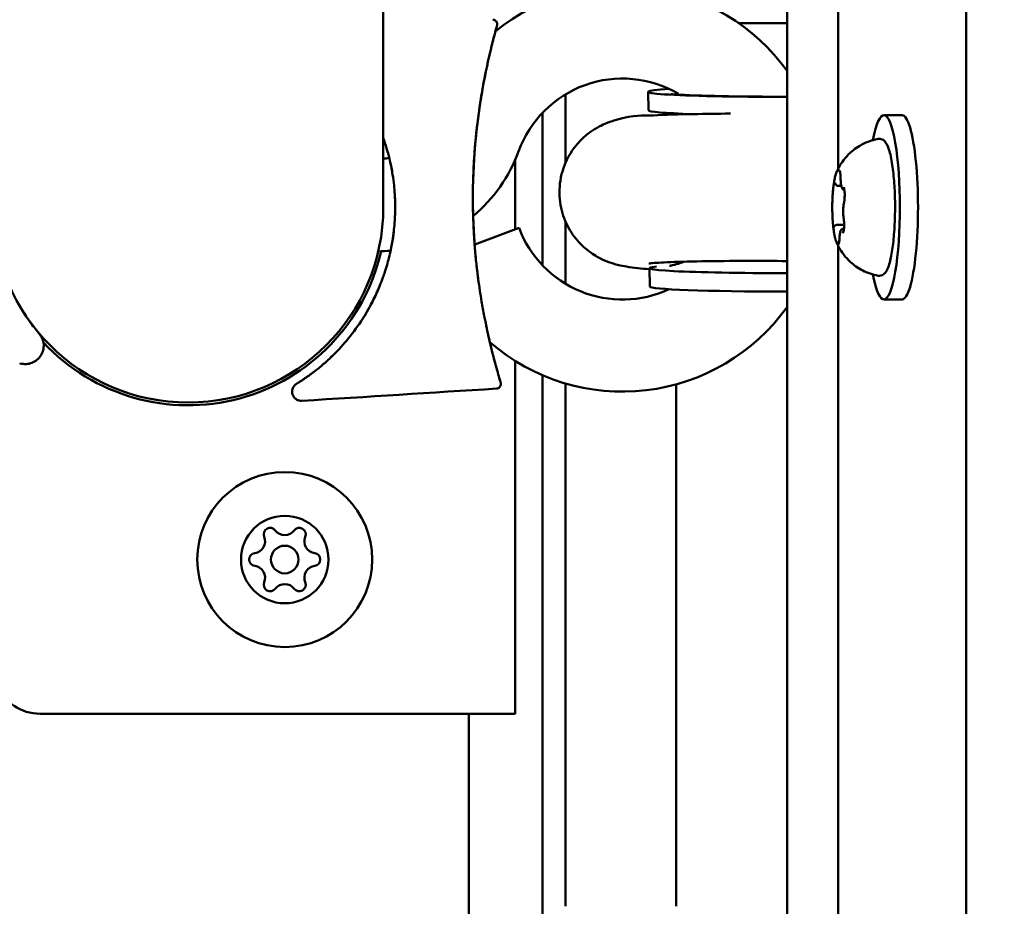
# Model space of a CAD drawing. Units: millimetres. Extents: x 29116 to 39308, y 11936 to 21762.
# Drawn here: x 33252 to 33359, y 16643 to 16740 of the extents above; entities that cross this region are included whole.
import ezdxf

# ---------------------------------------------------------------- set-up
doc = ezdxf.new("R2010")
doc.units = ezdxf.units.MM
doc.layers.add('MD_Visible', color=7, linetype='Continuous', lineweight=50)
doc.styles.get("Standard").update_dxf_attribs({"font": 'GOTHIC.TTF'})
doc.dimstyles.new('ISO-25', dxfattribs={"dimtxt": 200, "dimasz": 64, "dimexe": 1.25, "dimexo": 0.625, "dimgap": 50, "dimtad": 1, "dimdec": 0, "dimlfac": 0.1, "dimrnd": 5, "dimtxsty": 'Standard', "dimcen": 0, "dimse1": 1, "dimse2": 1, "dimclrd": 256, "dimclre": 8, "dimclrt": 256, "dimadec": 0, "dimazin": 0, "dimtfac": 1, "dimtdec": 0, "dimtmove": 0, "dimatfit": 3, "dimfxl": 1, "dimlwd": 5, "dimlwe": 5, "dimarcsym": 0})

# ---------------------------------------------------------------- blocks, each defined once
blk = doc.blocks.new('CustomObjectsInViewport8_0')
at = {"layer": 'MD_Visible'}
for p, q in [((2451.52, 1380.42), (2451.52, 312.59)), ((2388.22, 1201.51), (2388.22, 1291.51)), ((2437.62, 1205.67), (2437.62, 1247.22)), ((2426.83, 1221.51), (2432.08, 1221.51)), ((2432.08, 1221.51), (2432.08, 1001.51)), ((2417.02, 1212.04), (2417.01, 1214.04)), ((2408.02, 1213.78), (2408.02, 1206.33)), ((2405.52, 1195.21), (2405.52, 1211.77)), ((2420.02, 1211.58), (2420.02, 1211.63)), ((2444.57, 1211.51), (2442.6, 1211.51)), ((2398.27, 1209.05), (2398.27, 1209.05)), ((2402.56, 1199.12), (2402.56, 1206.68)), ((2437.64, 1203.83), (2437.97, 1203.83)), ((2408.02, 1199.97), (2408.02, 1193.21)), ((2402.97, 1199.27), (2398.15, 1197.46)), ((2437.52, 1199.61), (2438.28, 1199.61)), ((2438.2, 1199.18), (2438.26, 1199.18)), ((2437.62, 1025.67), (2437.62, 1197.34)), ((2417.16, 1192.9), (2417.15, 1194.9)), ((2444.57, 1191.51), (2442.6, 1191.51)), ((2402.56, 1146.51), (2402.56, 1184.83)), ((2405.52, 869.15), (2405.52, 1183.28)), ((2408.02, 1182.38), (2408.02, 1125.61)), ((2420.02, 1125.61), (2420.02, 1182.28)), ((2392.56, 1146.51), (2350.94, 1146.51)), ((2402.56, 1146.51), (2392.56, 1146.51)), ((2397.52, 546.51), (2397.52, 1146.51))]:
    blk.add_line(p, q, dxfattribs=at)
at = {"layer": 'MD_Visible', "extrusion": (0, 0, -1)}
for radius in [9.5, 4.75]:
    blk.add_circle((-2377.52, 1163.26), radius, dxfattribs=at)
at = {"layer": 'MD_Visible'}
blk.add_circle((2377.52, 1163.26), 1.5, dxfattribs=at)
at = {"layer": 'MD_Visible', "extrusion": (0, 0, -1)}
for centre, radius, start, end in [((-2414.2, 1203.49), 22, 51.1789, 144.3592), ((-2387.41, 1213.22), 16.5, 199.9517, 230.1505), ((-2367.02, 1201.51), 21.2, 270, 0), ((-2367.02, 1201.51), 21.2, 180, 270), ((-2387.41, 1213.22), 16.5, 264.4182, 269.1107), ((-2367.02, 1201.51), 21.5, 192.8455, 316.9379), ((-2414.2, 1203.49), 22, 215.6408, 310.9091), ((-2375.93, 1166), 0.7, 337.6593, 142.3407), ((-2379.1, 1166), 0.7, 37.6593, 202.3407), ((-2374.35, 1163.26), 0.7, 277.6593, 82.3407), ((-2380.68, 1163.26), 0.7, 97.6593, 262.3407), ((-2375.93, 1160.52), 0.7, 217.6593, 22.3407), ((-2379.1, 1160.52), 0.7, 157.6593, 322.3407), ((-2350.94, 1151.51), 5, 270, 338.8998)]:
    blk.add_arc(centre, radius, start, end, dxfattribs=at)
at = {"layer": 'MD_Visible'}
for centre, radius, start, end in [((2414.2, 1203.49), 12, 59.5653, 160.0483), ((2387.41, 1213.22), 6.5, 277.1031, 282.911), ((2414.2, 1203.49), 12, 200.5892, 294.9092), ((2377.52, 1167.22), 1.3, 217.6593, 322.3407), ((2374.08, 1165.24), 1.3, 277.6593, 22.3407), ((2380.95, 1165.24), 1.3, 157.6593, 262.3407), ((2374.08, 1161.28), 1.3, 337.6593, 82.3407), ((2380.95, 1161.28), 1.3, 97.6593, 202.3407), ((2377.52, 1159.3), 1.3, 37.6593, 142.3407)]:
    blk.add_arc(centre, radius, start, end, dxfattribs=at)
at = {"layer": 'MD_Visible', "extrusion": (0, 0, -1)}
for centre, major_axis, ratio, start_param, end_param in [((2436.25, 1214.18), (19.25, 0.14), 0.03485, 1.78966, 3.632394), ((2436.27, 1212.18), (19.25, 0.14), 0.03485, 2.417019, 3.141593), ((2442.6, 1201.51), (0, 10), 0.173648, 5.530314, 10.177649), ((2444.57, 1201.51), (0, 10), 0.173648, 0, 3.141593), ((2436.4, 1195.04), (19.25, 0.14), 0.03485, 1.797252, 3.424827), ((2436.41, 1193.04), (19.25, 0.14), 0.03485, 1.798046, 3.141593)]:
    blk.add_ellipse(centre, major_axis=major_axis, ratio=ratio, start_param=start_param, end_param=end_param, dxfattribs=at)
at = {"layer": 'MD_Visible'}
for points, knots in [([(2432.08, 1221.51), (2432.08, 1223.43), (2432.13, 1225.35), (2432.34, 1229.02), (2432.49, 1230.76), (2432.89, 1233.92), (2433.14, 1235.33), (2433.71, 1237.74), (2434.03, 1238.73), (2434.7, 1239.99), (2434.96, 1240.39), (2435.57, 1240.95), (2435.82, 1241.13), (2436.45, 1241.42), (2436.82, 1241.51), (2437.21, 1241.51)], [1.570796, 1.570796, 1.570796, 1.570796, 1.884956, 1.884956, 2.199115, 2.199115, 2.513274, 2.513274, 2.827433, 2.827433, 2.984513, 2.984513, 3.063053, 3.063053, 3.141593, 3.141593, 3.141593, 3.141593]), ([(2400.12, 1221.88), (2400.17, 1221.88), (2400.23, 1221.87), (2400.32, 1221.83), (2400.37, 1221.8), (2400.45, 1221.74), (2400.49, 1221.7), (2400.55, 1221.61), (2400.57, 1221.56), (2400.6, 1221.45), (2400.6, 1221.4), (2400.59, 1221.32), (2400.59, 1221.29), (2400.58, 1221.27), (2400.58, 1221.26), (2400.58, 1221.26), (2400.58, 1221.26), (2400.58, 1221.25), (2400.58, 1221.25), (2400.58, 1221.25), (2400.58, 1221.25), (2400.58, 1221.25), (2400.58, 1221.25), (2400.58, 1221.25), (2400.58, 1221.25), (2400.58, 1221.25), (2400.58, 1221.25), (2400.58, 1221.25), (2400.58, 1221.25), (2400.58, 1221.25), (2400.58, 1221.25), (2400.58, 1221.25), (2400.58, 1221.25), (2400.58, 1221.25), (2400.58, 1221.25), (2400.58, 1221.25)], [0, 0, 0, 0, 0.01603901, 0.01603901, 0.03199107, 0.03199107, 0.04791682, 0.04791682, 0.06382283, 0.06382283, 0.07976676, 0.07976676, 0.0876487, 0.0876487, 0.08848142, 0.08848142, 0.08911006, 0.08911006, 0.08930941, 0.08930941, 0.08950941, 0.08950941, 0.08991275, 0.08991275, 0.0907086, 0.0907086, 0.09226858, 0.09226858, 0.09460728, 0.09460728, 0.09504578, 0.09504578, 0.09537466, 0.09537466, 0.09539007, 0.09539007, 0.09539007, 0.09539007]), ([(2400.58, 1221.25), (2400.57, 1221.23), (2400.57, 1221.23), (2400.56, 1221.18), (2400.56, 1221.17), (2400.54, 1221.1), (2400.52, 1221.02), (2400.46, 1220.81), (2400.42, 1220.66), (2400.27, 1220.13), (2400.15, 1219.65), (2399.85, 1218.45), (2399.67, 1217.67), (2399.24, 1215.68), (2399, 1214.4), (2398.72, 1212.62), (2398.65, 1212.17), (2398.59, 1211.72)], [0, 0, 0, 0, 0.078967, 0.078967, 0.105168, 0.105168, 0.207916, 0.207916, 0.326087, 0.326087, 0.57804, 0.57804, 0.889493, 0.889493, 1.330321, 1.330321, 1.475663, 1.475663, 1.475663, 1.475663]), ([(2400.37, 1220.5), (2400.27, 1220.11), (2400.13, 1219.59), (2399.82, 1218.32), (2399.64, 1217.54), (2399.21, 1215.5), (2398.96, 1214.18), (2398.69, 1212.45), (2398.64, 1212.09), (2398.59, 1211.72)], [0, 0, 0, 0, 0.269744, 0.269744, 0.583251, 0.583251, 1.032977, 1.032977, 1.151047, 1.151047, 1.151047, 1.151047]), ([(2400.55, 1221.15), (2400.54, 1221.11), (2400.53, 1221.07), (2400.5, 1220.96), (2400.48, 1220.9), (2400.43, 1220.73), (2400.4, 1220.62), (2400.37, 1220.5)], [0.0915793, 0.0915793, 0.0915793, 0.0915793, 0.1393694, 0.1393694, 0.191633, 0.191633, 0.2575478, 0.2575478, 0.2575478, 0.2575478]), ([(2400.58, 1221.25), (2400.57, 1221.23), (2400.57, 1221.23), (2400.56, 1221.18), (2400.56, 1221.16), (2400.55, 1221.15)], [0, 0, 0, 0, 0.0835773, 0.0835773, 0.1112928, 0.1112928, 0.1112928, 0.1112928]), ([(2419.44, 1213.8), (2419.44, 1213.8), (2419.46, 1213.8), (2419.64, 1213.78), (2419.9, 1213.76), (2420.78, 1213.71), (2421.52, 1213.67), (2423.5, 1213.61), (2424.81, 1213.58), (2427.84, 1213.53), (2429.57, 1213.52), (2431.61, 1213.51), (2431.85, 1213.51), (2432.08, 1213.51)], [6.867962, 6.867962, 6.867962, 6.867962, 6.925326, 6.925326, 7.074547, 7.074547, 7.307003, 7.307003, 7.593922, 7.593922, 7.900454, 7.900454, 7.939497, 7.939497, 7.939497, 7.939497]), ([(2398.59, 1211.72), (2398.54, 1211.35), (2398.42, 1210.48), (2398.33, 1209.59), (2398.28, 1209.08)], [1.1596095, 1.1596095, 1.1596095, 1.1596095, 1.254325, 1.3771819, 1.3771819, 1.3771819, 1.3771819]), ([(2425.94, 1211.68), (2424.52, 1211.67), (2423.17, 1211.65), (2420.26, 1211.6), (2418.8, 1211.55), (2416.13, 1211.41), (2415.82, 1211.63), (2413.22, 1210.91), (2413.02, 1210.85), (2412.4, 1210.63), (2411.93, 1210.46), (2410.88, 1209.81), (2410.54, 1209.58), (2409.85, 1208.98), (2409.51, 1208.65), (2408.63, 1207.56), (2408.04, 1206.63), (2407.44, 1204.58), (2407.32, 1203.63), (2407.42, 1201.86), (2407.61, 1201.03), (2408.17, 1199.52), (2408.56, 1198.88), (2409.44, 1197.69), (2409.92, 1197.25), (2410.93, 1196.42), (2411.38, 1196.17), (2412.23, 1195.74), (2412.56, 1195.61), (2413.19, 1195.39), (2413.45, 1195.32), (2414.07, 1195.17), (2414.36, 1195.11), (2415.48, 1194.93), (2416.22, 1194.86), (2417.15, 1194.78)], [2.020948, 2.020948, 2.020948, 2.020948, 2.26789, 2.26789, 2.604951, 2.604951, 3.006879, 3.006879, 3.035899, 3.035899, 3.079847, 3.079847, 3.096732, 3.096732, 3.110044, 3.110044, 3.13015, 3.13015, 3.14373, 3.14373, 3.156401, 3.156401, 3.170902, 3.170902, 3.190458, 3.190458, 3.219504, 3.219504, 3.257362, 3.257362, 3.305479, 3.305479, 3.39212, 3.39212, 3.656765, 3.656765, 3.656765, 3.656765]), ([(2420.17, 1211.59), (2420.15, 1211.59), (2420.13, 1211.6), (2419.94, 1211.66), (2419.81, 1211.69), (2419.71, 1211.71)], [6.7057492, 6.7057492, 6.7057492, 6.7057492, 6.70926271, 6.70926271, 6.73560237, 6.73560237, 6.73560237, 6.73560237]), ([(2389.39, 1203.86), (2389.35, 1204.26), (2389.3, 1204.66), (2389.14, 1205.65), (2389.02, 1206.24), (2388.7, 1207.58), (2388.47, 1208.32), (2388.22, 1209.04)], [0, 0, 0, 0, 0.1211151, 0.1211151, 0.3029054, 0.3029054, 0.5383479, 0.5383479, 0.5383479, 0.5383479]), ([(2398.27, 1209.05), (2397.88, 1204.98), (2397.85, 1200.81), (2398.31, 1195.48), (2398.46, 1194.24), (2398.63, 1193.01)], [0, 0, 0, 0, 1.232358, 1.232358, 1.607708, 1.607708, 1.607708, 1.607708]), ([(2398.28, 1209.08), (2398.23, 1208.63), (2398.19, 1208.17), (2398.15, 1207.66), (2398.15, 1207.62), (2398.14, 1207.56), (2398.14, 1207.54), (2398.14, 1207.52), (2398.14, 1207.51), (2398.14, 1207.49), (2398.14, 1207.49), (2398.14, 1207.48), (2398.14, 1207.48), (2398.14, 1207.48), (2398.14, 1207.48), (2398.14, 1207.48), (2398.14, 1207.48), (2398.14, 1207.48), (2398.14, 1207.48), (2398.14, 1207.48)], [0, 0, 0, 0, 0.1412594, 0.1412594, 0.1544978, 0.1544978, 0.1597771, 0.1597771, 0.1624168, 0.1624168, 0.1637366, 0.1637366, 0.1643965, 0.1643965, 0.164479, 0.164479, 0.1645202, 0.1645202, 0.164545, 0.164545, 0.164545, 0.164545]), ([(2437.45, 1205.31), (2437.52, 1205.46), (2437.59, 1205.62), (2437.79, 1206), (2437.92, 1206.21), (2438.25, 1206.69), (2438.47, 1206.96), (2439.07, 1207.56), (2439.46, 1207.89), (2440.52, 1208.51), (2441.21, 1208.8), (2441.99, 1208.93)], [3.1727063, 3.1727063, 3.1727063, 3.1727063, 3.2436903, 3.2436903, 3.3146744, 3.3146744, 3.3856585, 3.3856585, 3.4566426, 3.4566426, 3.5276266, 3.5276266, 3.5276266, 3.5276266]), ([(2441.99, 1208.93), (2442.13, 1208.96), (2442.29, 1208.93), (2442.57, 1208.81), (2442.67, 1208.7), (2442.96, 1208.34), (2443.09, 1208.02), (2443.34, 1207.13), (2443.46, 1206.55), (2443.63, 1205.27), (2443.7, 1204.58), (2443.79, 1203.13), (2443.81, 1202.37), (2443.81, 1200.85), (2443.79, 1200.09), (2443.71, 1198.64), (2443.65, 1197.95), (2443.49, 1196.7), (2443.39, 1196.15), (2443.16, 1195.2), (2443.03, 1194.82), (2442.75, 1194.4), (2442.66, 1194.29), (2442.38, 1194.11), (2442.17, 1194.05), (2441.99, 1194.08)], [3.527627, 3.527627, 3.527627, 3.527627, 3.639074, 3.639074, 3.772041, 3.772041, 4.098275, 4.098275, 4.458988, 4.458988, 4.789522, 4.789522, 5.11459, 5.11459, 5.438475, 5.438475, 5.763329, 5.763329, 6.092877, 6.092877, 6.443043, 6.443043, 6.586328, 6.586328, 6.729614, 6.729614, 6.729614, 6.729614]), ([(2388.72, 1207.45), (2388.7, 1207.52), (2388.68, 1207.57), (2388.68, 1207.59), (2388.68, 1207.6), (2388.68, 1207.6), (2388.67, 1207.6), (2388.67, 1207.6), (2388.67, 1207.6), (2388.67, 1207.6), (2388.67, 1207.6), (2388.67, 1207.6)], [0, 0, 0, 0, 0.095872, 0.095872, 0.1194658, 0.1194658, 0.1283119, 0.1283119, 0.1316291, 0.1316291, 0.1320999, 0.1320999, 0.1320999, 0.1320999]), ([(2398.14, 1207.48), (2398.07, 1206.61), (2398.03, 1205.75), (2397.89, 1201.95), (2397.99, 1198.94), (2398.27, 1196.06)], [0, 0, 0, 0, 0.263536, 0.263536, 1.14576, 1.14576, 1.14576, 1.14576]), ([(2437.86, 1205.25), (2437.86, 1205.25), (2437.86, 1205.25), (2437.84, 1205.33), (2437.83, 1205.39), (2437.8, 1205.47), (2437.79, 1205.5), (2437.75, 1205.52), (2437.73, 1205.52), (2437.68, 1205.49), (2437.65, 1205.45), (2437.63, 1205.39), (2437.63, 1205.39), (2437.63, 1205.39)], [-0.0006567, -0.0006567, -0.0006567, -0.0006567, 0, 0, 0.0394171, 0.0394171, 0.0702393, 0.0702393, 0.1010616, 0.1010616, 0.1404787, 0.1404787, 0.1411354, 0.1411354, 0.1411354, 0.1411354]), ([(2437.81, 1205.44), (2437.81, 1205.44), (2437.81, 1205.44), (2437.82, 1205.42), (2437.82, 1205.41), (2437.84, 1205.36), (2437.85, 1205.32), (2437.86, 1205.22), (2437.87, 1205.16), (2437.88, 1205.01), (2437.89, 1204.92), (2437.89, 1204.79), (2437.9, 1204.73), (2437.9, 1204.68)], [3.88074, 3.88074, 3.88074, 3.88074, 3.970901, 3.970901, 4.133277, 4.133277, 4.357603, 4.357603, 4.629533, 4.629533, 4.925051, 4.925051, 5.102307, 5.102307, 5.102307, 5.102307]), ([(2437.21, 1204.31), (2437.21, 1204.31), (2437.21, 1204.31), (2437.19, 1204.26), (2437.17, 1204.19), (2437.15, 1204.04), (2437.14, 1203.96), (2437.12, 1203.8), (2437.11, 1203.71), (2437.08, 1203.49), (2437.07, 1203.36), (2437.07, 1203.23), (2437.07, 1203.23), (2437.07, 1203.22)], [-0.0006567, -0.0006567, -0.0006567, -0.0006567, 0, 0, 0.0394171, 0.0394171, 0.0702393, 0.0702393, 0.1010616, 0.1010616, 0.1404787, 0.1404787, 0.1411354, 0.1411354, 0.1411354, 0.1411354]), ([(2437.45, 1205.31), (2437.43, 1205.25), (2437.4, 1205.18), (2437.36, 1205.04), (2437.33, 1204.97), (2437.29, 1204.81), (2437.27, 1204.73), (2437.24, 1204.56), (2437.22, 1204.47), (2437.19, 1204.28), (2437.17, 1204.18), (2437.16, 1204.08)], [3.110479, 3.110479, 3.110479, 3.110479, 3.2082189, 3.2082189, 3.3059587, 3.3059587, 3.4036986, 3.4036986, 3.5014384, 3.5014384, 3.5991783, 3.5991783, 3.5991783, 3.5991783]), ([(2437.9, 1204.68), (2437.9, 1204.57), (2437.9, 1204.45), (2437.91, 1204.24), (2437.92, 1204.14), (2437.95, 1203.95), (2437.96, 1203.87), (2438, 1203.72), (2438.02, 1203.65), (2438.07, 1203.56), (2438.09, 1203.52), (2438.16, 1203.46), (2438.2, 1203.43), (2438.27, 1203.41), (2438.28, 1203.41), (2438.3, 1203.41)], [4.322471, 4.322471, 4.322471, 4.322471, 4.631367, 4.631367, 4.940264, 4.940264, 5.249161, 5.249161, 5.558057, 5.558057, 5.712506, 5.712506, 5.821637, 5.821637, 5.847438, 5.847438, 5.847438, 5.847438]), ([(2389.49, 1200.55), (2389.5, 1200.74), (2389.51, 1200.93), (2389.52, 1201.32), (2389.52, 1201.53), (2389.51, 1202.17), (2389.49, 1202.6), (2389.45, 1203.3), (2389.42, 1203.58), (2389.39, 1203.86)], [4.2395656, 4.2395656, 4.2395656, 4.2395656, 4.2693834, 4.2693834, 4.3023026, 4.3023026, 4.3705931, 4.3705931, 4.4149502, 4.4149502, 4.4149502, 4.4149502]), ([(2389.45, 1199.81), (2389.5, 1200.39), (2389.52, 1201.02), (2389.51, 1202.2), (2389.49, 1202.77), (2389.44, 1203.32)], [0, 0, 0, 0, 0.1853386, 0.1853386, 0.3551509, 0.3551509, 0.3551509, 0.3551509]), ([(2437.09, 1203.59), (2437.07, 1203.39), (2437.06, 1203.18), (2437.03, 1202.75), (2437.01, 1202.53), (2437, 1202.08), (2436.99, 1201.85), (2436.99, 1201.38), (2436.99, 1201.15), (2437.01, 1200.7), (2437.02, 1200.47), (2437.03, 1200.25)], [3.7480016, 3.7480016, 3.7480016, 3.7480016, 3.9217796, 3.9217796, 4.0955576, 4.0955576, 4.2693355, 4.2693355, 4.4431135, 4.4431135, 4.6168915, 4.6168915, 4.6168915, 4.6168915]), ([(2437.31, 1204.16), (2437.31, 1204.16), (2437.31, 1204.16), (2437.31, 1204.15), (2437.32, 1204.14), (2437.32, 1204.13)], [3.8807401, 3.8807401, 3.8807401, 3.8807401, 3.9577398, 3.9577398, 4.0551099, 4.0551099, 4.0551099, 4.0551099]), ([(2437.32, 1204.13), (2437.33, 1204.11), (2437.33, 1204.09), (2437.35, 1204.05), (2437.36, 1204.03), (2437.38, 1203.99), (2437.4, 1203.96), (2437.44, 1203.92), (2437.46, 1203.89), (2437.53, 1203.85), (2437.57, 1203.84), (2437.63, 1203.83), (2437.64, 1203.83), (2437.64, 1203.83)], [5.3696681, 5.3696681, 5.3696681, 5.3696681, 5.4691253, 5.4691253, 5.5685825, 5.5685825, 5.6680397, 5.6680397, 5.767497, 5.767497, 5.8507177, 5.8507177, 5.8669542, 5.8669542, 5.8669542, 5.8669542]), ([(2438.33, 1202.44), (2438.33, 1202.44), (2438.33, 1202.44), (2438.33, 1202.58), (2438.34, 1202.71), (2438.34, 1202.94), (2438.34, 1203.04), (2438.32, 1203.23), (2438.31, 1203.32), (2438.28, 1203.5), (2438.26, 1203.6), (2438.24, 1203.67), (2438.24, 1203.67), (2438.24, 1203.68)], [-0.0006567, -0.0006567, -0.0006567, -0.0006567, 0, 0, 0.0394171, 0.0394171, 0.0702393, 0.0702393, 0.1010616, 0.1010616, 0.1404787, 0.1404787, 0.1411354, 0.1411354, 0.1411354, 0.1411354]), ([(2438.25, 1203.57), (2438.25, 1203.57), (2438.26, 1203.57), (2438.26, 1203.56), (2438.27, 1203.54), (2438.28, 1203.51), (2438.28, 1203.49), (2438.29, 1203.46), (2438.29, 1203.46), (2438.29, 1203.46)], [3.8807401, 3.8807401, 3.8807401, 3.8807401, 3.9709014, 3.9709014, 4.1140766, 4.1140766, 4.2572518, 4.2572518, 4.2736996, 4.2736996, 4.2736996, 4.2736996]), ([(2438.34, 1202.64), (2438.34, 1202.59), (2438.33, 1202.54), (2438.33, 1202.44), (2438.32, 1202.4), (2438.32, 1202.31), (2438.31, 1202.26), (2438.3, 1202.19), (2438.29, 1202.15), (2438.28, 1202.09), (2438.28, 1202.07), (2438.27, 1202.05)], [5.2920703, 5.2920703, 5.2920703, 5.2920703, 5.4635572, 5.4635572, 5.6350442, 5.6350442, 5.8065311, 5.8065311, 5.978018, 5.978018, 6.149505, 6.149505, 6.149505, 6.149505]), ([(2438.27, 1202.05), (2438.25, 1201.96), (2438.23, 1201.87), (2438.2, 1201.65), (2438.19, 1201.53), (2438.18, 1201.29), (2438.17, 1201.17), (2438.17, 1200.92), (2438.18, 1200.8), (2438.19, 1200.57), (2438.21, 1200.47), (2438.22, 1200.34), (2438.23, 1200.31), (2438.23, 1200.28)], [3.275273, 3.275273, 3.275273, 3.275273, 3.64068, 3.64068, 3.994904, 3.994904, 4.330788, 4.330788, 4.663652, 4.663652, 5.001247, 5.001247, 5.102307, 5.102307, 5.102307, 5.102307]), ([(2437.02, 1200.58), (2437.02, 1200.57), (2437.02, 1200.57), (2437.02, 1200.44), (2437.02, 1200.31), (2437.04, 1200.08), (2437.05, 1199.98), (2437.06, 1199.79), (2437.07, 1199.7), (2437.08, 1199.51), (2437.1, 1199.42), (2437.11, 1199.34), (2437.11, 1199.34), (2437.11, 1199.34)], [-0.0006567, -0.0006567, -0.0006567, -0.0006567, 0, 0, 0.0394171, 0.0394171, 0.0702393, 0.0702393, 0.1010616, 0.1010616, 0.1404787, 0.1404787, 0.1411354, 0.1411354, 0.1411354, 0.1411354]), ([(2438.23, 1200.28), (2438.24, 1200.25), (2438.25, 1200.21), (2438.26, 1200.13), (2438.26, 1200.09), (2438.27, 1200), (2438.27, 1199.95), (2438.28, 1199.85), (2438.28, 1199.8), (2438.28, 1199.7), (2438.28, 1199.65), (2438.28, 1199.6)], [4.3224705, 4.3224705, 4.3224705, 4.3224705, 4.4933522, 4.4933522, 4.6642339, 4.6642339, 4.8351156, 4.8351156, 5.0059973, 5.0059973, 5.176879, 5.176879, 5.176879, 5.176879]), ([(2437.08, 1199.59), (2437.09, 1199.43), (2437.11, 1199.27), (2437.15, 1198.98), (2437.17, 1198.83), (2437.22, 1198.57), (2437.24, 1198.44), (2437.29, 1198.2), (2437.32, 1198.09), (2437.38, 1197.89), (2437.42, 1197.79), (2437.45, 1197.71)], [4.7986531, 4.7986531, 4.7986531, 4.7986531, 4.9352898, 4.9352898, 5.0719265, 5.0719265, 5.2085632, 5.2085632, 5.3451999, 5.3451999, 5.4818367, 5.4818367, 5.4818367, 5.4818367]), ([(2437.52, 1199.61), (2437.49, 1199.61), (2437.46, 1199.6), (2437.4, 1199.59), (2437.38, 1199.57), (2437.34, 1199.55), (2437.32, 1199.53), (2437.3, 1199.51), (2437.29, 1199.49), (2437.27, 1199.47), (2437.26, 1199.46), (2437.25, 1199.45)], [2.7253615, 2.7253615, 2.7253615, 2.7253615, 2.7818717, 2.7818717, 2.8383818, 2.8383818, 2.894892, 2.894892, 2.9514022, 2.9514022, 3.0079123, 3.0079123, 3.0079123, 3.0079123]), ([(2438.2, 1199.18), (2438.16, 1199.18), (2438.13, 1199.18), (2438.07, 1199.15), (2438.04, 1199.14), (2437.99, 1199.09), (2437.97, 1199.07), (2437.92, 1199.01), (2437.9, 1198.97), (2437.87, 1198.87), (2437.85, 1198.81), (2437.82, 1198.67), (2437.81, 1198.59), (2437.79, 1198.43), (2437.78, 1198.34), (2437.78, 1198.21), (2437.78, 1198.18), (2437.77, 1198.15)], [2.725362, 2.725362, 2.725362, 2.725362, 2.791234, 2.791234, 2.864826, 2.864826, 2.965342, 2.965342, 3.160386, 3.160386, 3.426336, 3.426336, 3.692285, 3.692285, 3.958235, 3.958235, 4.05511, 4.05511, 4.05511, 4.05511]), ([(2438.14, 1198.7), (2438.14, 1198.7), (2438.14, 1198.7), (2438.17, 1198.76), (2438.19, 1198.83), (2438.23, 1198.98), (2438.25, 1199.05), (2438.27, 1199.22), (2438.27, 1199.31), (2438.28, 1199.53), (2438.28, 1199.66), (2438.28, 1199.79), (2438.28, 1199.79), (2438.28, 1199.79)], [-0.0006567, -0.0006567, -0.0006567, -0.0006567, 0, 0, 0.0394171, 0.0394171, 0.0702393, 0.0702393, 0.1010616, 0.1010616, 0.1404787, 0.1404787, 0.1411354, 0.1411354, 0.1411354, 0.1411354]), ([(2438.22, 1198.92), (2438.21, 1198.9), (2438.21, 1198.89), (2438.2, 1198.87), (2438.2, 1198.86), (2438.2, 1198.86), (2438.2, 1198.86), (2438.2, 1198.86)], [6.105971, 6.105971, 6.105971, 6.105971, 6.2246601, 6.2246601, 6.3433492, 6.3433492, 6.3765001, 6.3765001, 6.3765001, 6.3765001]), ([(2385.81, 1189.14), (2385.85, 1189.2), (2385.89, 1189.26), (2386.01, 1189.44), (2386.09, 1189.57), (2386.36, 1190.01), (2386.54, 1190.33), (2386.74, 1190.69), (2386.76, 1190.72), (2386.92, 1191.01), (2387.05, 1191.26), (2387.3, 1191.77), (2387.42, 1192.03), (2387.65, 1192.52), (2387.75, 1192.77), (2387.96, 1193.29), (2388.08, 1193.58), (2388.25, 1194.08), (2388.32, 1194.28), (2388.49, 1194.78), (2388.58, 1195.08), (2388.75, 1195.68), (2388.82, 1195.96), (2388.96, 1196.54), (2389.03, 1196.83), (2389.13, 1197.38), (2389.18, 1197.63), (2389.26, 1198.12), (2389.3, 1198.36), (2389.33, 1198.6)], [3.5812868, 3.5812868, 3.5812868, 3.5812868, 3.5933154, 3.5933154, 3.6193974, 3.6193974, 3.6802638, 3.6802638, 3.687688, 3.687688, 3.7345223, 3.7345223, 3.7812222, 3.7812222, 3.824269, 3.824269, 3.8748514, 3.8748514, 3.9096321, 3.9096321, 3.96085, 3.96085, 4.0085514, 4.0085514, 4.056179, 4.056179, 4.0974311, 4.0974311, 4.1358022, 4.1358022, 4.1358022, 4.1358022]), ([(2437.77, 1198.15), (2437.77, 1198.07), (2437.77, 1197.99), (2437.75, 1197.86), (2437.74, 1197.79), (2437.73, 1197.69), (2437.72, 1197.64), (2437.7, 1197.59), (2437.69, 1197.58), (2437.69, 1197.58)], [5.369668, 5.369668, 5.369668, 5.369668, 5.635618, 5.635618, 5.901567, 5.901567, 6.167517, 6.167517, 6.3765, 6.3765, 6.3765, 6.3765]), ([(2441.99, 1194.08), (2441.36, 1194.19), (2440.79, 1194.4), (2439.74, 1194.92), (2439.31, 1195.25), (2438.63, 1195.87), (2438.39, 1196.15), (2438.01, 1196.66), (2437.87, 1196.88), (2437.65, 1197.28), (2437.57, 1197.45), (2437.48, 1197.64), (2437.47, 1197.67), (2437.45, 1197.71)], [0.4464283, 0.4464283, 0.4464283, 0.4464283, 0.5036803, 0.5036803, 0.5728941, 0.5728941, 0.6438782, 0.6438782, 0.7148623, 0.7148623, 0.7858463, 0.7858463, 0.8013486, 0.8013486, 0.8013486, 0.8013486]), ([(2437.49, 1197.77), (2437.49, 1197.77), (2437.49, 1197.77), (2437.51, 1197.69), (2437.53, 1197.62), (2437.58, 1197.54), (2437.6, 1197.52), (2437.64, 1197.5), (2437.65, 1197.5), (2437.68, 1197.53), (2437.7, 1197.57), (2437.72, 1197.62), (2437.72, 1197.63), (2437.72, 1197.63)], [-0.0006567, -0.0006567, -0.0006567, -0.0006567, 0, 0, 0.0394171, 0.0394171, 0.0702393, 0.0702393, 0.1010616, 0.1010616, 0.1404787, 0.1404787, 0.1411354, 0.1411354, 0.1411354, 0.1411354]), ([(2388.8, 1195.86), (2388.8, 1195.86), (2388.8, 1195.86), (2388.8, 1195.86), (2388.8, 1195.87), (2388.8, 1195.87), (2388.8, 1195.88), (2388.81, 1195.9), (2388.82, 1195.94), (2388.83, 1196.01), (2388.84, 1196.03), (2388.84, 1196.05)], [0.0720511, 0.0720511, 0.0720511, 0.0720511, 0.0732415, 0.0732415, 0.0896256, 0.0896256, 0.1142025, 0.1142025, 0.1880633, 0.1880633, 0.2148509, 0.2148509, 0.2148509, 0.2148509]), ([(2398.27, 1196.06), (2398.27, 1196.03), (2398.27, 1196.01), (2398.27, 1195.98), (2398.33, 1195.4), (2398.42, 1194.64), (2398.51, 1193.88), (2398.54, 1193.69), (2398.65, 1192.88), (2398.77, 1192.07), (2398.9, 1191.29)], [2.4089344, 2.4089344, 2.4089344, 2.4089344, 2.415737, 2.415737, 2.415737, 2.5551065, 2.6015629, 2.6015629, 2.6015629, 2.8020404, 2.8020404, 2.8020404, 2.8020404]), ([(2432.08, 1195.67), (2430.63, 1195.68), (2429.19, 1195.69), (2426.01, 1195.68), (2424.31, 1195.67), (2421.34, 1195.62), (2420.07, 1195.58), (2418.17, 1195.5), (2417.48, 1195.45), (2417.11, 1195.41), (2417.06, 1195.4), (2417.06, 1195.4)], [1.679145, 1.679145, 1.679145, 1.679145, 1.916087, 1.916087, 2.228977, 2.228977, 2.534496, 2.534496, 2.811514, 2.811514, 2.88565, 2.88565, 2.88565, 2.88565]), ([(2419.32, 1195.15), (2419.32, 1195.15), (2419.32, 1195.15), (2419.34, 1195.15), (2419.38, 1195.16), (2419.5, 1195.18), (2419.57, 1195.2), (2419.78, 1195.25), (2419.96, 1195.29), (2420.41, 1195.43), (2420.6, 1195.5), (2420.85, 1195.6)], [6.3455549, 6.3455549, 6.3455549, 6.3455549, 6.3639364, 6.3639364, 6.4106699, 6.4106699, 6.4412701, 6.4412701, 6.4867259, 6.4867259, 6.5110865, 6.5110865, 6.5110865, 6.5110865]), ([(2398.9, 1191.29), (2398.99, 1190.75), (2399.09, 1190.22), (2399.5, 1188.09), (2399.85, 1186.57), (2400.18, 1185.3)], [0, 0, 0, 0, 0.176562, 0.176562, 0.7196359, 0.7196359, 0.7196359, 0.7196359]), ([(2350.21, 1188.58), (2350.04, 1188.8), (2349.85, 1189.06), (2349.65, 1189.35), (2349.64, 1189.36)], [-2.6137302, -2.6137302, -2.6137302, -2.6137302, -2.334522, -2.3311143, -2.3311143, -2.3311143, -2.3311143]), ([(2399.38, 1188.74), (2399.38, 1188.74), (2399.38, 1188.74), (2399.38, 1188.74), (2399.38, 1188.74), (2399.38, 1188.74), (2399.38, 1188.74), (2399.38, 1188.74), (2399.38, 1188.74), (2399.38, 1188.73), (2399.38, 1188.72), (2399.39, 1188.71), (2399.39, 1188.69), (2399.4, 1188.66), (2399.4, 1188.63), (2399.42, 1188.53), (2399.44, 1188.45), (2399.61, 1187.67), (2399.77, 1186.97), (2400.1, 1185.6), (2400.28, 1184.92), (2400.42, 1184.4)], [0, 0, 0, 0, 0.0000154, 0.0000154, 0.0000462, 0.0000462, 0.0001077, 0.0001077, 0.0006002, 0.0006002, 0.0025702, 0.0025702, 0.005963, 0.005963, 0.0150103, 0.0150103, 0.0391371, 0.0391371, 0.2709199, 0.2709199, 0.5315379, 0.5315379, 0.5315379, 0.5315379]), ([(2350.86, 1187.78), (2351, 1187.62), (2351.1, 1187.44), (2351.26, 1187.06), (2351.32, 1186.84), (2351.35, 1186.42), (2351.33, 1186.2), (2351.22, 1185.79), (2351.14, 1185.59), (2350.91, 1185.23), (2350.77, 1185.07), (2350.43, 1184.8), (2350.25, 1184.69), (2349.85, 1184.54), (2349.64, 1184.5), (2349.22, 1184.48), (2349, 1184.5), (2348.77, 1184.57), (2348.75, 1184.57), (2348.73, 1184.58)], [0, 0, 0, 0, 0.0617912, 0.0617912, 0.1251807, 0.1251807, 0.189992, 0.189992, 0.2521236, 0.2521236, 0.3174531, 0.3174531, 0.3803814, 0.3803814, 0.4433651, 0.4433651, 0.5082886, 0.5082886, 0.5148184, 0.5148184, 0.5148184, 0.5148184]), ([(2379.26, 1182.63), (2379.33, 1182.68), (2379.4, 1182.72), (2379.49, 1182.78), (2379.51, 1182.79), (2379.61, 1182.87), (2379.71, 1182.93), (2379.86, 1183.03), (2379.91, 1183.07), (2380.07, 1183.18), (2380.18, 1183.26), (2380.34, 1183.38), (2380.39, 1183.42), (2380.55, 1183.54), (2380.66, 1183.62), (2380.84, 1183.75), (2380.9, 1183.8), (2381.13, 1183.98), (2381.3, 1184.12), (2381.56, 1184.34), (2381.65, 1184.42), (2381.9, 1184.63), (2382.05, 1184.77), (2382.31, 1185.01), (2382.42, 1185.11), (2382.54, 1185.23), (2382.56, 1185.24), (2382.57, 1185.25)], [2.9744346, 2.9744346, 2.9744346, 2.9744346, 2.9999201, 2.9999201, 3.0047828, 3.0047828, 3.0350569, 3.0350569, 3.0503098, 3.0503098, 3.0814904, 3.0814904, 3.0958368, 3.0958368, 3.125432, 3.125432, 3.1413638, 3.1413638, 3.186009, 3.186009, 3.2096543, 3.2096543, 3.2496274, 3.2496274, 3.2779449, 3.2779449, 3.280847, 3.280847, 3.280847, 3.280847]), ([(2400.18, 1185.3), (2400.25, 1185.02), (2400.33, 1184.75), (2400.4, 1184.49), (2400.41, 1184.44), (2400.42, 1184.39), (2400.44, 1184.34)], [3.3660341, 3.3660341, 3.3660341, 3.3660341, 3.4610079, 3.4610079, 3.4610079, 3.4804459, 3.4804459, 3.4804459, 3.4804459]), ([(2400.44, 1184.34), (2400.54, 1183.97), (2400.63, 1183.64), (2400.79, 1183.08), (2400.86, 1182.84), (2400.91, 1182.69)], [0, 0, 0, 0, 0.1791833, 0.1791833, 0.3659729, 0.3659729, 0.3659729, 0.3659729]), ([(2400.83, 1182.95), (2400.85, 1182.88), (2400.87, 1182.81), (2400.92, 1182.67), (2400.94, 1182.6), (2400.96, 1182.53), (2400.96, 1182.52), (2400.96, 1182.51), (2400.97, 1182.5), (2400.97, 1182.5), (2400.97, 1182.49), (2400.97, 1182.49), (2400.97, 1182.49), (2400.97, 1182.49)], [0, 0, 0, 0, 0.0625326, 0.0625326, 0.1564536, 0.1564536, 0.1846034, 0.1846034, 0.1951576, 0.1951576, 0.2030732, 0.2030732, 0.2045573, 0.2045573, 0.2045573, 0.2045573]), ([(2379.39, 1180.49), (2379.28, 1180.49), (2379.17, 1180.5), (2378.97, 1180.55), (2378.87, 1180.6), (2378.69, 1180.71), (2378.61, 1180.79), (2378.48, 1180.95), (2378.42, 1181.05), (2378.35, 1181.25), (2378.33, 1181.35), (2378.32, 1181.57), (2378.34, 1181.67), (2378.4, 1181.88), (2378.44, 1181.98), (2378.57, 1182.15), (2378.64, 1182.23), (2378.75, 1182.31), (2378.77, 1182.32), (2378.79, 1182.34), (2378.8, 1182.34), (2378.8, 1182.34), (2378.8, 1182.34), (2378.8, 1182.34), (2378.8, 1182.34), (2378.8, 1182.34), (2378.8, 1182.34), (2378.8, 1182.34), (2378.8, 1182.34), (2378.8, 1182.34), (2378.8, 1182.34), (2378.8, 1182.34), (2378.8, 1182.34), (2378.8, 1182.34), (2378.8, 1182.34), (2378.8, 1182.34), (2378.8, 1182.34), (2378.8, 1182.34), (2378.8, 1182.34), (2378.8, 1182.34)], [0, 0, 0, 0, 0.0321151, 0.0321151, 0.0639898, 0.0639898, 0.0958747, 0.0958747, 0.1277098, 0.1277098, 0.1595235, 0.1595235, 0.1913793, 0.1913793, 0.2232452, 0.2232452, 0.255169, 0.255169, 0.2630447, 0.2630447, 0.2636551, 0.2636551, 0.2638539, 0.2638539, 0.2639534, 0.2639534, 0.2640534, 0.2640534, 0.2641533, 0.2641533, 0.2645603, 0.2645603, 0.2649568, 0.2649568, 0.2651549, 0.2651549, 0.2651796, 0.2651796, 0.265191, 0.265191, 0.265191, 0.265191]), ([(2378.8, 1182.34), (2378.82, 1182.35), (2378.82, 1182.35), (2378.86, 1182.38), (2378.88, 1182.39), (2378.9, 1182.4)], [0, 0, 0, 0, 0.06289147, 0.06289147, 0.09065303, 0.09065303, 0.09065303, 0.09065303]), ([(2400.97, 1182.49), (2400.97, 1182.48), (2400.96, 1182.51), (2400.98, 1182.46), (2400.98, 1182.46), (2400.98, 1182.46), (2400.98, 1182.46), (2400.98, 1182.46), (2400.98, 1182.46), (2400.98, 1182.46), (2400.98, 1182.45), (2400.99, 1182.43), (2400.99, 1182.4), (2401, 1182.35), (2401, 1182.32), (2401, 1182.24), (2400.99, 1182.19), (2400.95, 1182.09), (2400.92, 1182.05), (2400.86, 1181.96), (2400.82, 1181.93), (2400.73, 1181.87), (2400.68, 1181.85), (2400.6, 1181.83), (2400.56, 1181.82), (2400.53, 1181.82)], [0, 0, 0, 0, 0.0599284, 0.0599284, 0.0601783, 0.0601783, 0.0603018, 0.0603018, 0.0605494, 0.0605494, 0.0610387, 0.0610387, 0.0688754, 0.0688754, 0.0767121, 0.0767121, 0.0925367, 0.0925367, 0.1083608, 0.1083608, 0.1241837, 0.1241837, 0.1400082, 0.1400082, 0.1498214, 0.1498214, 0.1498214, 0.1498214]), ([(2400.91, 1182.69), (2400.92, 1182.64), (2400.95, 1182.56), (2400.96, 1182.51), (2400.97, 1182.49), (2400.97, 1182.48), (2400.97, 1182.48), (2400.98, 1182.47), (2400.98, 1182.46), (2400.98, 1182.46), (2400.98, 1182.46), (2400.98, 1182.46), (2400.98, 1182.46), (2400.98, 1182.46), (2400.98, 1182.46), (2400.98, 1182.46)], [3.7655995, 3.7655995, 3.7655995, 3.7655995, 3.8094315, 3.8558879, 3.8558879, 3.8675021, 3.8675021, 3.8675021, 3.8965374, 3.8965374, 3.8965374, 3.9023444, 3.9023444, 3.9023444, 3.9041034, 3.9041034, 3.9041034, 3.9041034])]:
    blk.add_open_spline(points, degree=3, knots=knots, dxfattribs=at)
for points in [[(2398.84, 1213.39), (2398.61, 1211.98), (2398.42, 1210.51), (2398.27, 1209.05)], [(2389.24, 1205.01), (2389.15, 1205.57), (2389.05, 1206.07), (2388.96, 1206.46)], [(2389.33, 1198.6), (2389.41, 1199.25), (2389.47, 1199.9), (2389.49, 1200.55)], [(2397.98, 1200.55), (2398.01, 1199.52), (2398.07, 1198.49), (2398.15, 1197.46)], [(2389.27, 1198.16), (2389.3, 1198.39), (2389.33, 1198.64), (2389.36, 1198.89)], [(2349.24, 1189.96), (2349.38, 1189.74), (2349.51, 1189.54), (2349.64, 1189.36)], [(2382.57, 1185.25), (2383.72, 1186.35), (2384.84, 1187.67), (2385.81, 1189.14)], [(2350.64, 1188.04), (2350.7, 1187.97), (2350.75, 1187.91), (2350.78, 1187.87)], [(2350.86, 1187.78), (2350.86, 1187.78), (2350.83, 1187.81), (2350.78, 1187.87)], [(2381.77, 1184.52), (2382.33, 1185.01), (2382.9, 1185.55), (2383.45, 1186.14)], [(2400.42, 1184.4), (2400.43, 1184.36), (2400.44, 1184.32), (2400.45, 1184.28)], [(2379.31, 1182.67), (2379.47, 1182.77), (2379.66, 1182.9), (2379.86, 1183.04)], [(2400.57, 1183.86), (2400.6, 1183.75), (2400.63, 1183.65), (2400.65, 1183.58)], [(2400.66, 1183.54), (2400.66, 1183.54), (2400.66, 1183.54), (2400.66, 1183.54)], [(2378.9, 1182.4), (2378.93, 1182.42), (2378.96, 1182.44), (2379, 1182.46)], [(2378.97, 1182.45), (2378.98, 1182.45), (2378.99, 1182.46), (2379, 1182.46)], [(2379, 1182.46), (2379.07, 1182.51), (2379.16, 1182.57), (2379.26, 1182.63)], [(2400.53, 1181.82), (2393.48, 1181.38), (2386.44, 1180.93), (2379.39, 1180.49)], [(2379.39, 1180.49), (2379.39, 1180.49), (2379.39, 1180.49), (2379.39, 1180.49)]]:
    blk.add_open_spline(points, degree=3, dxfattribs=at)
blk = doc.blocks.new('*D33')
at = {"lineweight": 5, "transparency": 16777216}
blk.add_line((29682.33, 21475.69), (39198.62, 21475.69), dxfattribs=at)
at = {"transparency": 16777216}
for points in [[(29682.33, 21486.36), (29682.33, 21465.03), (29618.33, 21475.69)], [(39198.62, 21486.36), (39198.62, 21465.03), (39262.62, 21475.69)]]:
    blk.add_solid(points, dxfattribs=at)
at = {"layer": 'Defpoints', "color": 0, "transparency": 16777216}
for p in [(39262.62, 21475.69), (29618.33, 16444.71), (39262.62, 16330.32)]:
    blk.add_point(p, dxfattribs=at)
at = {"transparency": 16777216, "insert": (34440.47, 21630.72), "char_height": 200, "attachment_point": 5}
blk.add_mtext('965', dxfattribs=at)
blk = doc.blocks.new('*D28')
at = {"lineweight": 5, "transparency": 16777216}
blk.add_line((29402.31, 12510.53), (29402.31, 21291.29), dxfattribs=at)
at = {"transparency": 16777216}
for points in [[(29391.64, 21291.29), (29412.98, 21291.29), (29402.31, 21355.29)], [(29391.64, 12510.53), (29412.98, 12510.53), (29402.31, 12446.53)]]:
    blk.add_solid(points, dxfattribs=at)
at = {"layer": 'Defpoints', "color": 0, "transparency": 16777216}
for p in [(29402.31, 21355.29), (36179.86, 21355.29), (32780.65, 12446.53)]:
    blk.add_point(p, dxfattribs=at)
at = {"transparency": 16777216, "insert": (29247.28, 16900.91), "char_height": 200, "attachment_point": 5, "rotation": 90}
blk.add_mtext('890', dxfattribs=at)

msp = doc.modelspace()

# ---------------------------------------------------------------- linework, layer by layer
at = {"color": 5}
msp.add_spline([(29739.27, 17127.68), (29617.58, 16444.71), (29706.95, 15757.37), (30311.4, 14754.07), (31116.53, 13965.52), (31243.02, 12367.49), (32556.45, 11946.53), (33014.45, 11946.53), (34230.94, 12371.46), (35091.78, 13190.11), (35640.45, 13482.75), (36720.45, 13482.75), (37843.79, 13961.73), (38886.87, 14890.97), (39274.83, 16360.5), (38830.51, 17850.63), (38104.43, 19875.76), (37706.53, 20783.4), (36874.82, 21294.08), (36179.86, 21355.29), (35623.57, 21304.45), (34846.02, 20984.07), (34247.3, 20236.23), (33652.4, 19594.79), (33086.58, 19515.51), (32464.69, 19475.94), (31397.78, 19113.62), (30369.05, 18156.5), (29739.27, 17127.68)], degree=3, dxfattribs=at)

# ---------------------------------------------------------------- block references
at = {"layer": 'MD_Visible'}
msp.add_blockref('CustomObjectsInViewport8_0', (30902.93, 15517.75), dxfattribs=at)

# ---------------------------------------------------------------- dimensions: what is measured, and where the dimension line sits
dim = msp.add_linear_dim(base=(39262.62, 21475.69), p1=(29618.33, 16444.71), p2=(39262.62, 16330.32), dimstyle='ISO-25')
dim.commit()
dim.dimension.update_dxf_attribs({"geometry": '*D33', "text_midpoint": (34440.47, 21630.72)})
dim = msp.add_linear_dim(base=(29402.31, 21355.29), p1=(32780.65, 12446.53), p2=(36179.86, 21355.29), angle=90, dimstyle='ISO-25')
dim.commit()
dim.dimension.update_dxf_attribs({"geometry": '*D28', "text_midpoint": (29247.28, 16900.91)})

doc.saveas('drawing.dxf')
